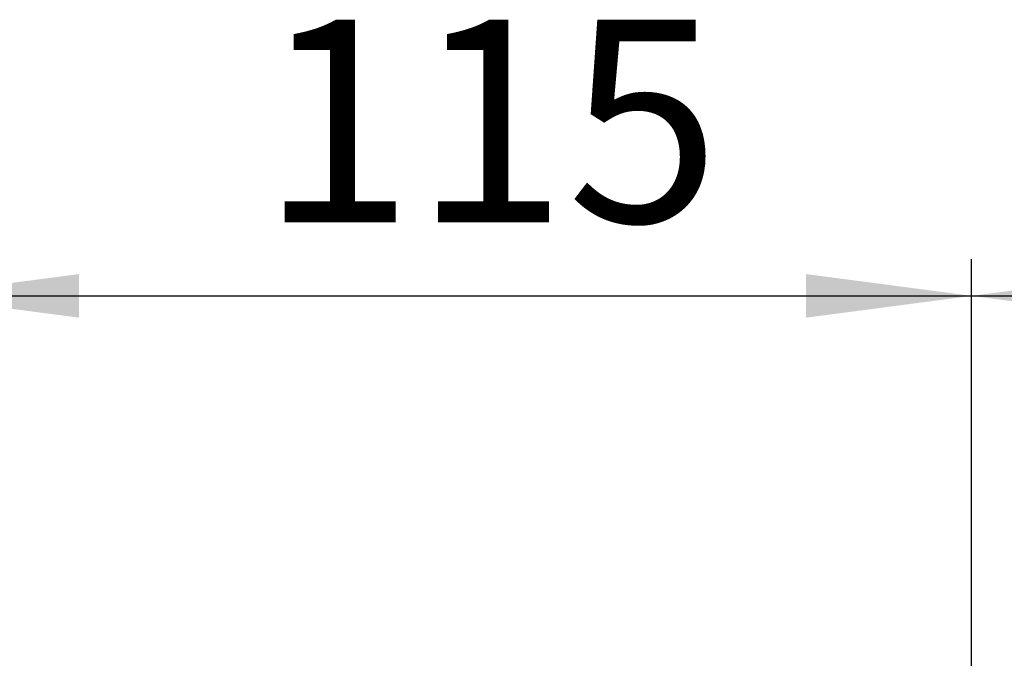
# Model space of a CAD drawing. Units: millimetres. Extents: x -3014 to -2501, y -39 to 591.
# Drawn here: x -2858 to -2804, y 491 to 525 of the extents above; entities that cross this region are included whole.
import ezdxf

# ---------------------------------------------------------------- set-up
doc = ezdxf.new("R2010")
doc.units = ezdxf.units.MM
doc.linetypes.add('PHANTOM', pattern=[13, 10, -1, 0, -1, 0, -1])
doc.layers.add('1', color=7, linetype='Continuous')
doc.styles.add('CONVERTER_11', font='txt.shx', dxfattribs={"width": 0.9})
doc.dimstyles.new('ME10_DIM_20', dxfattribs={"dimtxt": 22, "dimasz": 18, "dimexe": 4, "dimexo": 0, "dimgap": 8, "dimtad": 1, "dimdsep": 46, "dimtxsty": 'CONVERTER_11', "dimsah": 1, "dimcen": 0.09, "dimclrd": 2, "dimclre": 2, "dimclrt": 7, "dimadec": 0, "dimazin": 0, "dimtfac": 1, "dimtdec": 4, "dimtix": 1, "dimtmove": 0, "dimatfit": 3, "dimfxl": 0, "dimtolj": 1, "dimtzin": 0, "dimarcsym": 0})
doc.dimstyles.new('ME10_DIM_21', dxfattribs={"dimtxt": 22, "dimasz": 18, "dimexe": 4, "dimexo": 0, "dimgap": 8, "dimtad": 1, "dimdsep": 46, "dimtxsty": 'CONVERTER_11', "dimsah": 1, "dimcen": 0.09, "dimclrd": 2, "dimclre": 2, "dimclrt": 7, "dimadec": 0, "dimazin": 0, "dimtfac": 1, "dimtdec": 4, "dimtix": 1, "dimtmove": 0, "dimatfit": 3, "dimfxl": 0, "dimtolj": 1, "dimtzin": 0, "dimarcsym": 0})

# ---------------------------------------------------------------- blocks, each defined once
blk = doc.blocks.new('*D103')
at = {"layer": '1', "color": 2, "linetype": 'Continuous', "transparency": 16777216}
for p, q in [((-5612.38, 982.62), (-5612.38, 1024.91)), ((-5507.38, 937.82), (-5507.38, 1024.91)), ((-5612.38, 1020.91), (-5507.38, 1020.91))]:
    blk.add_line(p, q, dxfattribs=at)
at = {"layer": '1', "color": 2, "transparency": 16777216}
for points in [[(-5594.38, 1023.28), (-5594.38, 1018.54), (-5612.38, 1020.91)], [(-5525.38, 1018.54), (-5525.38, 1023.28), (-5507.38, 1020.91)]]:
    blk.add_solid(points, dxfattribs=at)
at = {"layer": '1', "color": 7, "transparency": 16777216, "insert": (-5582.98, 1028.91), "char_height": 22, "attachment_point": 7, "rotation": 0.0001, "line_spacing_factor": 0.60024, "style": 'CONVERTER_11'}
blk.add_mtext('\\C7;\\C7;105\\C7;', dxfattribs=at)
blk = doc.blocks.new('*D104')
at = {"layer": '1', "color": 2, "linetype": 'Continuous', "transparency": 16777216}
for p, q in [((-5727.38, 986.74), (-5727.38, 1024.91)), ((-5612.38, 982.62), (-5612.38, 1024.91)), ((-5727.38, 1020.91), (-5612.38, 1020.91))]:
    blk.add_line(p, q, dxfattribs=at)
at = {"layer": '1', "color": 2, "transparency": 16777216}
for points in [[(-5709.38, 1023.28), (-5709.38, 1018.54), (-5727.38, 1020.91)], [(-5630.38, 1018.54), (-5630.38, 1023.28), (-5612.38, 1020.91)]]:
    blk.add_solid(points, dxfattribs=at)
at = {"layer": '1', "color": 7, "transparency": 16777216, "insert": (-5689.68, 1028.91), "char_height": 22, "attachment_point": 7, "rotation": 0.0001, "line_spacing_factor": 0.60024, "style": 'CONVERTER_11'}
blk.add_mtext('\\C7;\\C7;115\\C7;', dxfattribs=at)
blk = doc.blocks.new('Davanti1', base_point=(-5719.378, 665.823))
at = {"layer": '1', "color": 2, "linetype": 'PHANTOM'}
blk.add_line((-5612.378, 963.621), (-5612.378, 982.621), dxfattribs=at)
at = {"layer": '1'}
for base, p1, p2, dimstyle, picture, middle in [((-5727.378, 1020.91), (-5612.378, 982.621), (-5727.378, 986.737), 'ME10_DIM_21', '*D104', (-5669.878, 1039.91)), ((-5612.378, 1020.91), (-5507.378, 937.823), (-5612.378, 982.621), 'ME10_DIM_20', '*D103', (-5559.878, 1039.91))]:
    dim = blk.add_linear_dim(base=base, p1=p1, p2=p2, dimstyle=dimstyle, override={"dimpost": '<>'}, dxfattribs=at)
    dim.commit()
    dim.dimension.update_dxf_attribs({"geometry": picture, "text_midpoint": middle, "text_rotation": 0.00014})
blk = doc.blocks.new('1', base_point=(-2725.689, 311.912))
at = {"xscale": 0.5, "yscale": 0.5, "zscale": 0.5}
blk.add_blockref('Davanti1', (-2859.689, 332.912), dxfattribs=at)
blk = doc.blocks.new('8_000992_Caldaia_Victrix_Plus_24HY', base_point=(-2725.689, 311.912))
at = {"layer": '1'}
blk.add_blockref('1', (-2725.689, 311.912), dxfattribs=at)

msp = doc.modelspace()

# ---------------------------------------------------------------- block references
msp.add_blockref('8_000992_Caldaia_Victrix_Plus_24HY', (-2725.689, 311.912))

doc.saveas('drawing.dxf')
